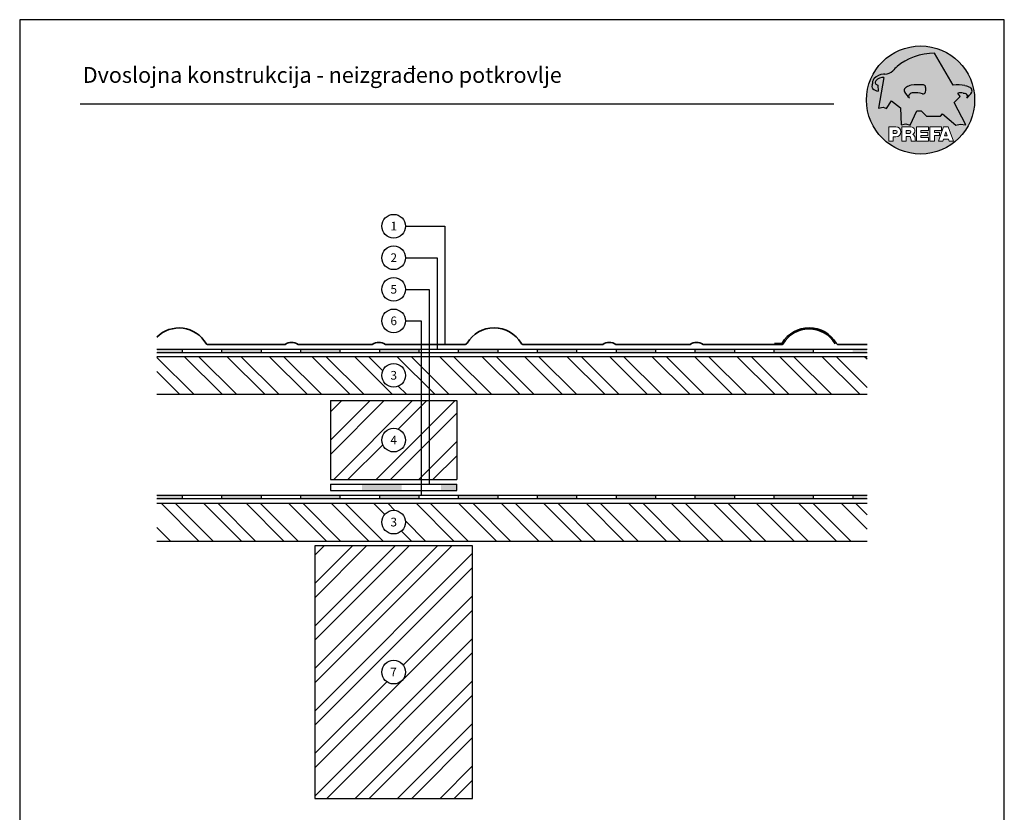
# Model space of a CAD drawing. Units: millimetres. Extents: x 3918 to 13964, y -6156 to 7618.
# Drawn here: x 4592 to 5216, y 7116 to 7618 of the extents above; entities that cross this region are included whole.
import ezdxf

# ---------------------------------------------------------------- set-up
doc = ezdxf.new("R2010")
doc.units = ezdxf.units.MM
doc.header["$LTSCALE"] = 0.5
doc.layers.add('Blatt', color=6, linetype='Continuous', plot=False)
for name, color, linetype in [('BLECH', 5, 'Continuous'), ('Kopf', 7, 'Continuous'), ('Prefa-Logo', 7, 'Continuous'), ('Unterdach - Trennlagen', 104, 'Continuous')]:
    doc.layers.add(name, color=color, linetype=linetype)
doc.layers.add('Holz', color=7, linetype='Continuous', true_color=0x5a3a29)
doc.layers.add('Holzfüllung', color=7, linetype='Continuous', true_color=0xa36e38)
doc.styles.add('PREFA_Standard', font='arial.ttf', dxfattribs={"height": 20})

# ---------------------------------------------------------------- blocks, each defined once
blk = doc.blocks.new('Prefa-Schraf-Hint')
at = {"layer": 'Prefa-Logo'}
h = blk.add_hatch(color=240, dxfattribs=at)
h.paths.add_polyline_path([(8.713669743432888, -5.477112331202022), (7.821169198228347, -6.39763674756432), (2.359603622598513, -6.39763674756432), (0.2703394443819889, -4.299667428564135), (-1.485396142975787, -4.299667428564135), (-4.176443332329256, -9.948476738405589), (-5.849560348627676, -9.464294275098837), (-7.757309030325303, -9.840328507004472), (-7.946007646847136, -3.120397547334505), (-11.52154311445202, -0.3948598041151854), (-13.4587434342306, -3.30021529518126), (-14.8693254520673, -2.859884460344801), (-16.65034156070811, -3.22350362359515), (-15.30992048161772, 4.344239391080919), (-16.89830719512031, 4.344239391080919), (-16.86393150708727, 3.514437267672292, -0.1451629244046167), (-18.74352160190625, 4.344239391080919), (-20.96184754386587, 4.344239391080919, 0.05113253299197427), (-21.40727606070641, 0, 0.1768674482947087), (-16.37004048023238, -13.79468169313259), (-12.56169104148518, -13.79468169313259), (-12.56169104148512, -10.62366146121991), (-9.806960289985511, -10.62366146121985, -0.61183511759497), (-8.185630090287873, -13.79468169313259), (-7.417384162996825, -13.79468169313259), (-7.417384162996825, -10.62366146121991), (-3.859912253939456, -10.62366146121991, -0.7766121082844887), (-3.092372525143901, -13.62754278267153, -0.04186443784757143), (-2.83997991687437, -13.79468169313259), (-1.622264614458345, -13.79468169313259), (-1.622264614458345, -10.62366146121997), (3.170949294930722, -10.62366146121985), (3.170949294930836, -12.02366146121994), (0.1104917574364208, -12.02366146121994), (0.1104917574362503, -12.8236614612199), (2.844654588173796, -12.82366146122001), (2.844654588173853, -13.79468169313259), (3.715791908398785, -13.79468169313259), (3.715791908398842, -10.62366146121991), (8.239981475343086, -10.62366146121991), (8.23998147534303, -12.02366146121989), (5.448548280293721, -12.02366146121989), (5.448548280293551, -12.82366146122001), (7.480000610476566, -12.82366146122001), (7.480000610476452, -13.79468169313259), (7.953717026367485, -13.79468169313259), (9.130764501865428, -10.62366146121985), (10.01190234958585, -10.62366146121991), (10.89304019730628, -10.62366146121991), (12.9902574176935, -16.27366146121994), (11.26855597295969, -16.27366146121994), (10.99924899340908, -15.47366146121988), (9.024555705762737, -15.47366146121988), (8.75524872621196, -16.27366146121989), (7.033547281478207, -16.27366146121994), (7.953717026367485, -13.79468169313259), (7.480000610476566, -13.79468169313259), (7.480000610476566, -14.07366146122001), (5.448548280293494, -14.07366146122001), (5.448548280293267, -16.27366146121994), (3.715791908398785, -16.27366146121983), (3.715791908398785, -13.79468169313259), (2.844654588173796, -13.79468169313259), (2.844654588173796, -14.0736614612199), (0.1104917574363071, -14.0736614612199), (0.1104917574361934, -14.87366146121985), (3.170949294930779, -14.87366146121997), (3.170949294930836, -16.27366146122), (-1.622264614458345, -16.27366146121994), (-1.622264614458345, -13.79468169313259), (-2.83997991687437, -13.79468169313259, -0.2271124901784709), (-2.151706147098821, -15.19955021376245, 0.02434541649016646), (-2.01456156367351, -16.27366146121994), (-3.747317935567935, -16.27366146121994, 0.1216114793326466), (-4.194275814954949, -14.42366146122004), (-5.68462779110223, -14.42366146121992), (-5.684627791102287, -16.27366146121994), (-7.417384162996825, -16.27366146121994), (-7.417384162996882, -13.79468169313259), (-8.185630090287873, -13.79468169313259, -0.2408217057488117), (-9.806960289985511, -14.62366146122002), (-10.82893466959069, -14.62366146121997), (-10.82893466959058, -16.27366146122), (-12.56169104148512, -16.27366146121994), (-12.56169104148512, -13.79468169313259), (-16.37004048023238, -13.79468169313259, 0.6994267305957164), (21.40727606070641, 0), (14.24071032418857, 0), (13.25666740904256, -0.9899905374059017), (17.93781956997418, -9.85296778731481), (15.63752903237543, -9.519992621747463), (14.00816220869865, -9.986811717300952)])
h.paths.add_polyline_path([(10.01190234958574, -12.58414210727369), (9.593586680452347, -13.79468169313259), (10.4302180187193, -13.79468169313259)], flags=17)
h.paths.add_polyline_path([(10.43021801871936, -13.79468169313259), (9.593586680452347, -13.79468169313259), (9.445347861310495, -14.22366146121999), (10.57845683786121, -14.22366146121999)], flags=17)
h.paths.add_polyline_path([(-4.465536415231782, -12.02366146121994), (-5.684627791101946, -12.02366146121994), (-5.684627791101775, -13.22366146121999), (-4.465536415231782, -13.22366146121999, 1)], flags=17)
h.paths.add_polyline_path([(-9.859831099054134, -12.02366146121994), (-10.82893466959024, -12.02366146121994), (-10.82893466959018, -13.22366146121999), (-9.85983109905419, -13.22366146121999, 1)], flags=17)
h.paths.add_polyline_path([(-14.50479691811006, 8.889802213638177, 0.2764152699815544), (-17.76277998509465, 7.632848320701896, 0.5762430338795599), (-16.96319896791562, 5.910675844815557), (-16.89830719512042, 4.34423939108089), (-15.30992048161761, 4.344239391080862)], flags=17)
edge = h.paths.add_edge_path()
edge.add_ellipse((0.8670907313555745, 11.52904565133849), major_axis=(12.32374040596982, 3.344576806865915), ratio=0.4972171959520398, start_angle=60.118826232125286, end_angle=136.8121483259225, ccw=False)
edge.add_line((5.564908330608262, 18.50830218465762), (12.94183609021587, 5.916561838079758))
edge.add_arc((14.59011065195472, -13.0393784836624), 19.02746652900291, 80.99301597509327, 94.96953651052883, ccw=False)
edge.add_spline(control_points=[(17.56895296084565, 5.753465394023635), (17.93340316693792, 5.68659381912039), (18.29118291882503, 5.585078739828333), (18.91567196815862, 5.345343757160123), (19.18704133706137, 5.216990118624125), (19.47035938248951, 5.050841352964369), (19.49418234051751, 5.03662609537065), (19.5178898993525, 5.022220763670532)], knot_values=[4.554377894288495, 4.554377894288495, 4.554377894288495, 4.554377894288495, 4.919045276488178, 4.919045276488178, 5.212464083099628, 5.212464083099628, 5.23955341534089, 5.23955341534089, 5.23955341534089, 5.23955341534089], degree=3, periodic=0)
edge.add_arc((18.34642767995985, 3.069634817272743), 2.277040976692027, 44.10388302068179, 59.03817130059679, ccw=False)
edge.add_arc((19.03545783908118, 3.708302136457831), 1.337938592223517, 28.37961692703078, 45.000000000127386, ccw=False)
edge.add_line((20.21259992257978, 4.344239391080919), (20.96184754386582, 4.344239391080919))
edge.add_arc((0, 0), 21.40727606070641, 11.70851633747447, 168.2914836625256)
edge.add_line((-20.96184754386587, 4.344239391080919), (-18.74352160190631, 4.344239391080919))
edge.add_arc((-16.40475311049545, 7.098162021292637), 3.613021991298781, 223.606912120304, 229.6604236798661, ccw=False)
edge.add_arc((-17.6319988814933, 5.719083866697275), 1.7797418061361, 209.4810025842783, 218.7031993285605, ccw=False)
edge.add_arc((-17.95313855772821, 5.366225802090071), 1.334885722135716, 159.5916043618624, 203.0668669924519, ccw=False)
edge.add_arc((-20.89407145653183, 6.639825679999831), 1.873124227223935, 334.4419690578901, 346.3378552237152)
edge.add_arc((-20.30168583848052, 6.387408348637905), 1.242355259261055, 351.2025796645553, 361.2173140641627)
edge.add_line((-19.05961096725957, 6.41380161472992), (-19.05961096725957, 6.985585282258995))
edge.add_arc((-16.96231958616124, 6.985585282258967), 2.097291381098328, 144.9999999999976, 179.9999999999992, ccw=False)
edge.add_arc((-17.0136234580404, 7.162419258735412), 1.957244494759804, 136.0105496764286, 148.3809430786567, ccw=False)
edge.add_arc((-14.32837424008949, 4.575683237761552), 5.685751080924929, 93.23611079489382, 136.0498720280768, ccw=False)
edge.add_arc((-14.27261616085303, 1.145541847436107), 9.1146145247351, 89.05096976733182, 92.36881023245888, ccw=False)
edge.add_arc((-14.34469977239348, 15.20480280263791), 4.950923657173536, 272.5821571653851, 312.0577997001491)
edge.add_arc((14.62615746290305, -12.59455206084647), 35.21484639755198, 132.7029193317827, 136.7615440081212, ccw=False)
edge = h.paths.add_edge_path(flags=17)
edge.add_arc((16.33041910081187, -0.1028613620034093), 2.999287160922383, 48.39134112205799, 64.74784718435099)
edge.add_ellipse((16.88720768014184, 1.887095777957796), major_axis=(-1.342472813947108, 0.05372535183575077), ratio=0.6525724033871464, start_angle=238.9373103414852, end_angle=272.7721193403211)
edge.add_arc((15.99354356454529, -9.094227187762613), 11.8903713918845, 85.83417635356396, 95.73753295137666)
edge.add_line((14.80484455183699, 2.736576947803627), (15.60435469370492, 1.371886328765925))
edge.add_line((15.60435469370492, 1.371886328765925), (14.24071032418874, 5.684341886080801e-14))
edge.add_line((14.24071032418874, 5.684341886080801e-14), (21.40727606070641, 0))
edge.add_arc((0, -1.13686837721616e-13), 21.40727606070641, 4.564178998649072e-13, 11.70851633747485)
edge.add_line((20.96184754386582, 4.344239391080919), (20.21259992257978, 4.344239391080919))
edge.add_arc((19.03545783908106, 3.708302136457917), 1.337938592223517, -25.000000000027228, 28.379616927025324, ccw=False)
edge.add_arc((12.0810174652139, 7.797387866550878), 9.400259266919845, 311.59973428323883, 330.32046579203717, ccw=False)
edge.add_arc((17.63614545121391, 1.453780939555145), 0.9700344629692715, 315.0000000000047, 404.9999999999999)
h = blk.add_hatch(color=240, dxfattribs=at)
edge = h.paths.add_edge_path()
edge.add_spline(control_points=[(-3.708696719107479, 5.816854721883658), (-4.073146925199808, 5.749983146980412), (-4.430926677086859, 5.648468067688356), (-5.055415726420506, 5.408733085020145), (-5.326785095323203, 5.280379446484147), (-5.610103140751335, 5.114230680824392), (-5.633926098779284, 5.100015423230673), (-5.657633657614269, 5.085610091530555)], knot_values=[4.554377894288495, 4.554377894288495, 4.554377894288495, 4.554377894288495, 4.919045276488178, 4.919045276488178, 5.212464083099628, 5.212464083099628, 5.23955341534089, 5.23955341534089, 5.23955341534089, 5.23955341534089], degree=3, periodic=0)
edge.add_arc((-4.486171438221731, 3.133024145132595), 2.277040976692088, 120.9618286993986, 135.8961169793875)
edge.add_arc((-5.175201597342948, 3.771691464317882), 1.337938592223519, 135, 204.9999999999999)
edge.add_arc((1.779238776524153, 7.860777194411014), 9.400259266919795, 209.67953420796, 228.4002657167595)
edge.add_arc((-3.775889209475622, 1.517170267415054), 0.9700344629692721, 134.999999999981, 224.999999999962, ccw=False)
edge.add_arc((-2.470162859073525, -0.03947203414298883), 2.999287160922158, 115.25215281565619, 131.6086588779425, ccw=False)
edge.add_ellipse((-3.026951438403671, 1.950485105817819), major_axis=(-1.342472813946926, -0.05372535183558663), ratio=0.6525724033872059, start_angle=284.44864223870627, end_angle=301.062689658523, ccw=False)
edge.add_line((-3.395865442956961, 2.785432365253229), (-3.708696719107479, 5.816854721883686))
h = blk.add_hatch(color=240, dxfattribs=at)
edge = h.paths.add_edge_path()
edge.add_arc((1.078176768660228, 5.040685267071751), 0.9246957960022082, 5.000000000001764, 90.00000000000703)
edge.add_arc((-0.729854410216376, -12.97598915580215), 19.0274665290027, 84.54740410815512, 99.00698402491759)
edge.add_line((-3.708696719107479, 5.8168547218838), (-3.395865442956961, 2.785432365253257))
edge.add_ellipse((-3.026951438403671, 1.950485105817819), major_axis=(-1.342472813946926, -0.05372535183558663), ratio=0.6525724033872059, start_angle=268.50401789036744, end_angle=284.44864223870627, ccw=False)
edge.add_arc((-2.144505449236362, -9.097673691995965), 11.9579284050244, 75.9331629297854, 94.23204024608538, ccw=False)
edge.add_arc((1.078176768660228, 3.370600428907494), 0.9246957960022101, 249.9999999999873, 355.0000000000017)
edge.add_arc((-11.73274742917363, 4.205642847989651), 13.76259394361558, 356.1852540916881, 363.8147459083119)
blk = doc.blocks.new('Prefa-Schrift')
at = {"layer": 'Prefa-Logo', "color": 240, "lineweight": 0}
for p, q in [((-12.56169104148512, -10.62366146121991), (-9.806960289985511, -10.62366146121988)), ((-12.56169104148512, -10.62366146121991), (-12.56169104148512, -16.27366146121992)), ((-7.417384162996768, -10.62366146121991), (-3.859912253939456, -10.62366146121991)), ((-7.417384162996768, -10.62366146121991), (-7.417384162996768, -16.27366146121992)), ((-1.622264614458345, -10.62366146121994), (-1.622264614458345, -16.27366146121992)), ((-1.622264614458345, -10.62366146121994), (3.170949294930779, -10.62366146121988)), ((3.170949294930779, -10.62366146121988), (3.170949294930779, -12.02366146121992)), ((3.715791908398842, -10.62366146121991), (8.239981475343086, -10.62366146121994)), ((3.715791908398842, -10.62366146121991), (3.715791908398842, -16.27366146121992)), ((9.130764501865542, -10.62366146121991), (7.033547281478207, -16.27366146121992)), ((8.239981475343086, -10.62366146121994), (8.23998147534303, -12.02366146121992)), ((9.130764501865542, -10.62366146121991), (10.01190234958585, -10.62366146121991)), ((10.89304019730628, -10.62366146121991), (10.01190234958597, -10.62366146121991)), ((10.89304019730628, -10.62366146121991), (12.99025741769356, -16.27366146121992)), ((-10.82893466959024, -12.02366146121994), (-9.859831099054134, -12.02366146121992)), ((-10.82893466959024, -12.02366146121994), (-10.82893466959018, -13.22366146121996)), ((-10.82893466959041, -13.22366146121996), (-9.85983109905419, -13.22366146121996)), ((-10.82893466959064, -14.62366146122), (-10.82893466959064, -16.27366146121992)), ((-9.806960289985398, -14.62366146122002), (-10.82893466959064, -14.62366146122)), ((-5.684627791101889, -12.02366146121994), (-4.465536415231782, -12.02366146121992)), ((-5.684627791101889, -12.02366146121994), (-5.684627791101832, -13.22366146121996)), ((-5.684627791102059, -13.22366146121996), (-4.465536415231782, -13.22366146121996)), ((-5.68462779110223, -14.42366146121995), (-5.684627791102287, -16.27366146121992)), ((-4.194275814955006, -14.42366146122006), (-5.68462779110223, -14.42366146121998)), ((0.110491757436364, -12.02366146121994), (0.1104917574362503, -12.82366146121993)), ((0.110491757436364, -12.02366146121994), (3.170949294930722, -12.02366146121992)), ((0.1104917574362503, -12.82366146121993), (2.844654588173853, -12.82366146121996)), ((0.1104917574362503, -14.07366146121993), (2.844654588173853, -14.07366146121996)), ((0.1104917574362503, -14.07366146121996), (0.1104917574361934, -14.87366146121991)), ((0.1104917574361934, -14.87366146121991), (3.170949294930836, -14.87366146121994)), ((2.844654588173853, -12.82366146121993), (2.844654588173853, -14.07366146121996)), ((3.170949294930779, -14.87366146121997), (3.170949294930779, -16.27366146121994)), ((5.448548280293608, -12.02366146121992), (8.23998147534303, -12.02366146121992)), ((5.448548280293608, -12.02366146121992), (5.448548280293494, -12.82366146121998)), ((5.448548280293494, -12.82366146121998), (7.480000610476566, -12.82366146121996)), ((5.448548280293437, -14.07366146121996), (7.480000610476509, -14.07366146121996)), ((5.448548280293437, -14.07366146121996), (5.448548280293323, -16.27366146121992)), ((7.480000610476509, -14.07366146121996), (7.480000610476566, -12.82366146121996)), ((9.02455570576268, -15.47366146121996), (8.755248726212074, -16.27366146121992)), ((9.024555705762623, -15.4736614612199), (10.99924899340903, -15.4736614612199)), ((10.01190234958585, -12.58414210727369), (9.445347861310552, -14.22366146121996)), ((9.445347861310495, -14.22366146121996), (10.57845683786127, -14.22366146121996)), ((10.01190234958585, -12.58414210727369), (10.57845683786121, -14.22366146121996)), ((10.99924899340908, -15.47366146121993), (11.26855597295969, -16.27366146121992)), ((-12.56169104148506, -16.27366146121994), (-10.82893466959064, -16.27366146121997)), ((-12.56169104148512, -16.27366146121992), (-10.82893466959064, -16.27366146121992)), ((-7.417384162996711, -16.27366146121994), (-5.684627791102287, -16.27366146121997)), ((-7.417384162996768, -16.27366146121992), (-5.684627791102287, -16.27366146121992)), ((-3.747317935567935, -16.27366146121992), (-2.01456156367351, -16.27366146121994)), ((-3.747317935567992, -16.27366146121989), (-2.01456156367351, -16.27366146121989)), ((-1.622264614458345, -16.27366146121992), (3.170949294930779, -16.27366146121994)), ((3.715791908398842, -16.27366146121992), (5.448548280293323, -16.27366146121992)), ((7.033547281478207, -16.27366146121992), (8.755248726212017, -16.27366146121989)), ((11.26855597295975, -16.27366146121992), (12.99025741769356, -16.27366146121992))]:
    blk.add_line(p, q, dxfattribs=at)
for centre, radius, start, end in [((-9.806960289985454, -12.62366146121997), 2.000000000000028, 270, 90), ((-3.859912253939456, -12.22366146121996), 1.600000000000051, 298.6666155529931, 90.00000000002932), ((-9.85983109905419, -12.62366146121997), 0.6000000000000227, 270, 89.99999999999349), ((-4.465536415231782, -12.62366146121997), 0.6000000000000227, 270, 89.99999999999349), ((-7.717646492124516, -16.25389603372562), 3.970377755218349, 359.7147676308906, 27.44987267331893), ((-3.962522918692287, -15.21567237339229), 1.810888540003308, 0.5101053356972638, 61.28127147630889), ((8.940241149332053, -14.3291201822189), 11.12604796262415, 184.4870363140852, 190.0654928339572)]:
    blk.add_arc(centre, radius, start, end, dxfattribs=at)
blk = doc.blocks.new('Prefa-Stier')
at = {"layer": 'Prefa-Logo', "color": 240}
for p, q in [((12.94183609021587, 5.916561838079758), (5.564908330608205, 18.50830218465768)), ((-14.50479691811006, 8.889802213638177), (-16.65034156070806, -3.223503623595207)), ((-19.05961096725957, 7.114199345020694), (-19.05961096725957, 6.41380161472992)), ((-16.96319896791562, 5.910675844815557), (-16.86393150708727, 3.514437267672292)), ((13.25666740904262, -0.9899905374059017), (15.60435469370486, 1.371886328765868)), ((15.60435469370486, 1.371886328765868), (14.80484455183699, 2.736576947803627)), ((-16.65034156070806, -3.223503623595207), (-14.86932545206719, -2.859884460344801)), ((-14.86932545206719, -2.859884460344801), (-13.45874343423066, -3.30021529518126)), ((-13.45874343423066, -3.30021529518126), (-11.52154311445202, -0.3948598041151854)), ((-11.52154311445202, -0.3948598041151854), (-7.946007646847193, -3.120397547334505)), ((-7.946007646847193, -3.120397547334505), (-7.757309030325359, -9.840328507004415)), ((17.93781956997418, -9.85296778731481), (13.25666740904262, -0.9899905374059017)), ((-4.1764433323292, -9.948476738405589), (-1.485396142975787, -4.299667428564135)), ((-1.485396142975787, -4.299667428564135), (0.2703394443819889, -4.299667428564135)), ((0.2703394443819889, -4.299667428564135), (2.35960362259857, -6.39763674756432)), ((2.35960362259857, -6.39763674756432), (7.82116919822829, -6.39763674756432)), ((7.82116919822829, -6.39763674756432), (8.713669743433002, -5.477112331202079)), ((8.713669743433002, -5.477112331202079), (14.00816220869865, -9.986811717300952)), ((-7.757309030325359, -9.840328507004415), (-5.84956034862762, -9.464294275098837)), ((-5.84956034862762, -9.464294275098837), (-4.1764433323292, -9.948476738405589)), ((14.00816220869865, -9.986811717300952), (15.63752903237537, -9.519992621747406)), ((15.63752903237537, -9.519992621747406), (17.93781956997418, -9.85296778731481))]:
    blk.add_line(p, q, dxfattribs=at)
for centre, radius, start, end in [((14.62615746290345, -12.59455206084615), 35.21484639755211, 132.7029193317839, 136.7615440081232), ((-16.96231958616124, 6.985585282258995), 2.097291381098336, 145.0000000000013, 180), ((-17.01362345804063, 7.162419258735184), 1.957244494759751, 136.1304781646936, 148.3809430786496), ((-14.32837424008954, 4.575683237761581), 5.685751080924891, 93.236110794882, 136.0911558149189), ((-15.08381405421886, 5.539826231551672), 3.399647029393505, 80.19375874378052, 142.0002056721391), ((-14.27261616085332, 1.145541847436448), 9.114614524734789, 89.0509697673301, 92.36881023244968), ((-14.34469977239343, 15.20480280263789), 4.950923657173518, 272.582157165385, 312.0577997001402), ((-17.95313855772821, 5.366225802090042), 1.334885722135737, 159.5916043618611, 203.0668669924537), ((-20.89407145653178, 6.639825679999859), 1.87312422722388, 334.4419690578889, 346.3378552237139), ((-17.63199888149342, 5.719083866697332), 1.779741806136133, 208.828667979408, 218.7031993285455), ((-20.30168583848064, 6.387408348637877), 1.242355259261142, 351.202579664556, 1.217314064164573), ((-16.40475311049545, 7.098162021292637), 3.613021991298746, 223.6069121202939, 262.6985423746962), ((-16.86393150708727, 7.003467840692792), 1.09729138109833, 145.0000000000013, 264.8095890212392), ((-5.175201597342948, 3.771691464317882), 1.337938592223509, 135, 204.9999999999994), ((-4.486171438221731, 3.133024145132765), 2.277040976692006, 120.9618286994039, 135.8961169793892), ((-0.7298544102164897, -12.97598915580221), 19.02746652900274, 84.54740410815612, 99.00698402491838), ((-3.439593975223488, 5.845492852526121), 2.842170943040401e-14, 270, 99.84963817001412), ((1.078176768660114, 5.04068526707178), 0.9246957960021973, 4.999999999999743, 90), ((-11.73274742917363, 4.205642847989594), 13.76259394361557, 356.1852540916883, 3.814745908311723), ((14.59011065195466, -13.03937848366223), 19.02746652900274, 80.99301597508163, 94.96953651052944), ((17.29985021696166, 5.782103524666098), 2.842170943040401e-14, 80.1503618299859, 270), ((18.3464276799599, 3.069634817272743), 2.277040976692006, 44.10388302061082, 59.03817130059611), ((19.03545783908112, 3.70830213645786), 1.337938592223509, 335.0000000000006, 45), ((1.779238776524267, 7.8607771944109), 9.400259266919795, 209.6795342079579, 228.4002657167612), ((-3.775889209475736, 1.517170267415167), 0.9700344629692671, 135.0000000000012, 224.9999999999988), ((-2.47016285907381, -0.03947203414344358), 2.999287160922371, 115.2521528156451, 131.608658877939), ((-2.144505449236249, -9.097673691996079), 11.95792840502449, 75.93316292978727, 94.23204024608475), ((1.078176768660114, 3.370600428907522), 0.9246957960021973, 249.9999999999999, 355.0000000000003), ((15.99354356454518, -9.094227187762499), 11.89037139188437, 85.83417635356334, 95.73753295137494), ((16.33041910081198, -0.1028613620034662), 2.999287160922371, 48.39134112206099, 64.7478471843549), ((12.0810174652139, 7.797387866550878), 9.400259266919795, 311.5997342832388, 330.3204657920421), ((17.63614545121391, 1.453780939555145), 0.9700344629692671, 315.0000000000012, 44.99999999999885)]:
    blk.add_arc(centre, radius, start, end, dxfattribs=at)
for centre, major_axis, ratio, start_param, end_param in [((0.8670907313555745, 11.52904565133849), (12.32374040596983, 3.344576806865917), 0.4972171959520392, 7.332456767364511, 8.67100775219378), ((-3.026951438403671, 1.950485105817819), (-1.342472813946925, -0.05372535183558659), 0.6525724033872057, 4.686279167020671, 5.25453518945111)]:
    blk.add_ellipse(centre, major_axis=major_axis, ratio=ratio, start_param=start_param, end_param=end_param, dxfattribs=at)
at = {"layer": 'Prefa-Logo', "color": 240, "extrusion": (0, 0, -1)}
blk.add_ellipse((16.88720768014184, 1.887095777957796), major_axis=(-1.342472813946798, 0.05372535183556526), ratio=0.6525724033872836, start_param=1.522413717048153, end_param=2.112942535861381, dxfattribs=at)
at = {"layer": 'Prefa-Logo', "color": 240}
for points in [[(-3.708696719107479, 5.816854721883658), (-4.073146925199751, 5.749983146980412), (-4.430926677086859, 5.648468067688356), (-5.055415726420449, 5.408733085020145), (-5.326785095323203, 5.280379446484147), (-5.610103140751335, 5.114230680824392), (-5.633926098779341, 5.100015423230673), (-5.657633657614326, 5.085610091530555)], [(17.56895296084565, 5.753465394023635), (17.93340316693792, 5.68659381912039), (18.29118291882503, 5.585078739828333), (18.91567196815862, 5.345343757160123), (19.18704133706137, 5.216990118624125), (19.47035938248951, 5.050841352964369), (19.49418234051751, 5.03662609537065), (19.5178898993525, 5.022220763670532)]]:
    blk.add_open_spline(points, degree=3, knots=[4.554377894288495, 4.554377894288495, 4.554377894288495, 4.554377894288495, 4.919045276488178, 4.919045276488178, 5.212464083099628, 5.212464083099628, 5.23955341534089, 5.23955341534089, 5.23955341534089, 5.23955341534089], dxfattribs=at)
blk = doc.blocks.new('Prefa-Schraf-Stier')
at = {"layer": 'Prefa-Logo'}
h = blk.add_hatch(color=7, dxfattribs=at)
edge = h.paths.add_edge_path()
edge.add_ellipse((0.8670907313555745, 11.52904565133849), major_axis=(12.32374040596982, 3.344576806865915), ratio=0.4972171959520398, start_angle=109.3261263424624, end_angle=136.8121483259225)
edge.add_arc((14.62615746290311, -12.59455206084633), 35.21484639755198, 132.7029193317829, 136.7615440081218)
edge.add_arc((-14.34469977239343, 15.20480280263791), 4.950923657173536, 272.58215716538507, 312.05779970014555, ccw=False)
edge.add_arc((-14.27261616085309, 1.145541847436135), 9.1146145247351, 89.0509697673311, 92.36881023245101)
edge.add_arc((-14.32837424008954, 4.575683237761552), 5.68575108092493, 93.23611079488116, 136.0911558149188)
edge.add_arc((-17.01362345804063, 7.162419258735156), 1.957244494759803, 136.1304781646912, 148.3809430786491)
edge.add_arc((-16.96231958616124, 6.985585282258995), 2.097291381098343, 145.0000000000004, 180)
edge.add_line((-19.05961096725957, 6.985585282258995), (-19.05961096725957, 6.41380161472992))
edge.add_arc((-20.30168583848052, 6.387408348637734), 1.242355259261056, -8.797420335430104, 1.21731406417058, ccw=False)
edge.add_arc((-20.89407145653183, 6.639825679999944), 1.873124227223935, 334.4419690578869, 346.3378552237164, ccw=False)
edge.add_arc((-17.95313855772827, 5.366225802090071), 1.334885722135717, 159.5916043618616, 203.0668669924583)
edge.add_arc((-17.6319988814933, 5.719083866697076), 1.779741806136101, 209.4810025842768, 218.7031993285367)
edge.add_arc((-16.40475311049551, 7.098162021292751), 3.613021991298781, 223.6069121202967, 262.698542374697)
edge.add_line((-16.86393150708727, 3.514437267672292), (-16.96319896791562, 5.910675844815557))
edge.add_arc((-16.86393150708733, 7.003467840692792), 1.097291381098313, 145.0000000000382, 264.80958902124365, ccw=False)
edge.add_arc((-15.08381405421886, 5.539826231551672), 3.399647029393478, 80.19375874377982, 142.0002056721522, ccw=False)
edge.add_line((-14.50479691811006, 8.889802213638148), (-16.650341560708, -3.223503623595207))
edge.add_line((-16.650341560708, -3.223503623595207), (-14.86932545206719, -2.85988446034483))
edge.add_line((-14.86932545206719, -2.85988446034483), (-13.4587434342306, -3.30021529518126))
edge.add_line((-13.4587434342306, -3.30021529518126), (-11.52154311445207, -0.3948598041152138))
edge.add_line((-11.52154311445207, -0.3948598041152138), (-7.946007646847306, -3.120397547334449))
edge.add_line((-7.946007646847306, -3.120397547334449), (-7.757309030325359, -9.840328507004358))
edge.add_line((-7.757309030325359, -9.840328507004358), (-5.849560348627563, -9.464294275098837))
edge.add_line((-5.849560348627563, -9.464294275098837), (-4.176443332329143, -9.948476738405589))
edge.add_line((-4.176443332329143, -9.948476738405589), (-2.454732118524987, -6.334412157199893))
edge.add_line((-2.454732118524987, -6.334412157199893), (-3.395865442957074, 2.785432365253257))
edge.add_ellipse((-3.026951438403671, 1.950485105817819), major_axis=(1.342472813947162, 0.05372535183579714), ratio=0.6525724033870928, start_angle=104.4486422387001, end_angle=121.0626896585111)
edge.add_arc((-2.47016285907381, -0.03947203414341516), 2.999287160922383, 115.2521528156468, 131.6086588779397)
edge.add_arc((-3.775889209475793, 1.517170267415196), 0.970034462969271, 134.9999999999988, 225.0000000000249)
edge.add_arc((1.779238776524267, 7.8607771944109), 9.400259266919765, 209.6795342079583, 228.4002657167638, ccw=False)
edge.add_arc((-5.175201597342948, 3.771691464317882), 1.337938592223517, 135.0000000000379, 204.9999999999944, ccw=False)
edge.add_arc((-4.486171438221788, 3.133024145132708), 2.277040976692027, 120.9618286994, 135.8961169794108, ccw=False)
edge.add_spline(control_points=[(-5.657633657614326, 5.085610091530555), (-5.633926098779341, 5.100015423230673), (-5.610103140751335, 5.114230680824392), (-5.326785095323203, 5.280379446484147), (-5.055415726420449, 5.408733085020145), (-4.430926677086859, 5.648468067688356), (-4.073146925199751, 5.749983146980412), (-3.708696719107479, 5.816854721883658)], knot_values=[4.554377894288496, 4.554377894288496, 4.554377894288496, 4.554377894288496, 4.581467226529758, 4.581467226529758, 4.874886033141208, 4.874886033141208, 5.23955341534089, 5.23955341534089, 5.23955341534089, 5.23955341534089], degree=3, periodic=0)
edge.add_line((-3.708696719107479, 5.816854721883658), (-4.780658473637629, 16.20446323763926))
h = blk.add_hatch(color=7, dxfattribs=at)
edge = h.paths.add_edge_path()
edge.add_ellipse((0.8670907313555745, 11.52904565133849), major_axis=(12.32374040596984, 3.344576806865919), ratio=0.4972171959520393, start_angle=420.1188262321253, end_angle=469.3261263424624)
edge.add_line((-4.780658473637743, 16.20446323763923), (-3.708696719107536, 5.8168547218838))
edge.add_arc((-0.7298544102166602, -12.97598915580221), 19.02746652900273, 84.54740410815458, 99.00698402491679, ccw=False)
edge.add_arc((1.078176768660171, 5.040685267071751), 0.9246957960022112, 2.458762372333922, 90.00000000001052, ccw=False)
edge.add_arc((-11.7327474291738, 4.205642847989196), 13.76259394361571, -1.8069053489597877, 3.644016464076401, ccw=False)
edge.add_line((2.023003304735937, 3.771691464317882), (11.83539938020698, 3.771691464317882))
edge.add_arc((25.59300367091259, 4.142253520129316), 13.76259394361571, 176.3559835359305, 181.5428928704389, ccw=False)
edge.add_arc((12.78207947307868, 4.977295939211729), 0.9246957960022114, 90.0000000000141, 177.5412376277598, ccw=False)
edge.add_arc((14.59011065195722, -13.03937848366206), 19.02746652900274, 94.96953651053639, 95.45259589185179, ccw=False)
edge.add_line((12.94183609021587, 5.91656183807973), (5.564908330608205, 18.50830218465768))
h = blk.add_hatch(color=7, dxfattribs=at)
edge = h.paths.add_edge_path()
edge.add_arc((12.78207947307794, 4.9772959392117), 0.9246957960022082, 449.99999999999295, 534.9999999999982, ccw=False)
edge.add_arc((14.59011065195455, -13.0393784836622), 19.0274665290027, 440.9930159750824, 455.4525958918449, ccw=False)
edge.add_line((17.56895296084565, 5.753465394023749), (17.25612168469513, 2.722043037393206))
edge.add_ellipse((16.88720768014184, 1.887095777957768), major_axis=(1.342472813946926, -0.05372535183558663), ratio=0.6525724033872059, start_angle=75.55135776129373, end_angle=91.49598210963254)
edge.add_arc((16.00476169097453, -9.161063019856016), 11.9579284050244, 445.7679597539146, 464.0668370702146)
edge.add_arc((12.78207947307794, 3.307211101047443), 0.9246957960022101, 184.9999999999983, 290.00000000001273, ccw=False)
edge.add_arc((25.5930036709118, 4.1422535201296), 13.76259394361558, 176.1852540916881, 183.8147459083119, ccw=False)
h = blk.add_hatch(color=7, dxfattribs=at)
edge = h.paths.add_edge_path()
edge.add_spline(control_points=[(17.56895296084565, 5.753465394023607), (17.93340316693798, 5.686593819120361), (18.29118291882503, 5.585078739828305), (18.91567196815868, 5.345343757160094), (19.18704133706137, 5.216990118624096), (19.47035938248951, 5.050841352964341), (19.49418234051745, 5.036626095370622), (19.51788989935244, 5.022220763670504)], knot_values=[4.554377894288495, 4.554377894288495, 4.554377894288495, 4.554377894288495, 4.919045276488178, 4.919045276488178, 5.212464083099628, 5.212464083099628, 5.23955341534089, 5.23955341534089, 5.23955341534089, 5.23955341534089], degree=3, periodic=0)
edge.add_arc((18.3464276799599, 3.069634817272544), 2.277040976692088, 404.10388302061256, 419.03817130060145, ccw=False)
edge.add_arc((19.03545783908112, 3.708302136457831), 1.337938592223519, 335.00000000000017, 405, ccw=False)
edge.add_arc((12.08101746521402, 7.797387866550963), 9.400259266919795, 311.59973428324054, 330.32046579203995, ccw=False)
edge.add_arc((17.63614545121379, 1.453780939555003), 0.9700344629692721, 315.000000000038, 405.000000000019)
edge.add_arc((16.3304191008117, -0.1028613620030399), 2.999287160922158, 408.3913411220576, 424.7478471843438)
edge.add_ellipse((16.88720768014184, 1.887095777957768), major_axis=(1.342472813946926, -0.05372535183558663), ratio=0.6525724033872059, start_angle=58.93731034147697, end_angle=75.55135776129373)
edge.add_line((17.25612168469513, 2.722043037393178), (17.56895296084565, 5.753465394023635))
h = blk.add_hatch(color=7, dxfattribs=at)
edge = h.paths.add_edge_path()
edge.add_line((13.25666740904262, -0.9899905374058733), (15.60435469370481, 1.371886328765868))
edge.add_line((15.60435469370481, 1.371886328765868), (14.80488142646857, 2.736514006183256))
edge.add_arc((16.00476169097487, -9.161063019856215), 11.95792840502461, 95.75885415669678, 104.066837070213)
edge.add_arc((12.78207947307857, 3.307211101047528), 0.9246957960021952, 182.4587623724009, 290.00000000001273, ccw=False)
edge.add_arc((25.59300367091254, 4.142253520129032), 13.76259394361571, 181.5428928704377, 183.6440164640765, ccw=False)
edge.add_line((11.83539938020698, 3.771691464317882), (2.02300330473588, 3.771691464317882))
edge.add_arc((-11.73274742917386, 4.205642847989111), 13.76259394361571, 356.35598353592, 358.19309465104055, ccw=False)
edge.add_arc((1.078176768660057, 3.370600428907551), 0.9246957960021953, 250.000000000005, 357.5412376275517, ccw=False)
edge.add_arc((-2.144505449236249, -9.097673691996192), 11.9579284050246, 75.9331629297856, 94.23204024608584)
edge.add_ellipse((-3.026951438403671, 1.950485105817819), major_axis=(-1.342472813946926, -0.05372535183558663), ratio=0.652572403387206, start_angle=268.5040178903675, end_angle=284.4486422387063)
edge.add_line((-3.395865442957017, 2.785432365253286), (-2.45473211852493, -6.334412157199893))
edge.add_line((-2.45473211852493, -6.334412157199893), (-1.485396142975844, -4.299667428564106))
edge.add_line((-1.485396142975844, -4.299667428564106), (0.2703394443820457, -4.299667428564135))
edge.add_line((0.2703394443820457, -4.299667428564135), (2.35960362259857, -6.39763674756432))
edge.add_line((2.35960362259857, -6.39763674756432), (7.82116919822829, -6.39763674756432))
edge.add_line((7.82116919822829, -6.39763674756432), (8.713669743432945, -5.477112331202051))
edge.add_line((8.713669743432945, -5.477112331202051), (14.00816220869859, -9.986811717300952))
edge.add_line((14.00816220869859, -9.986811717300952), (15.63752903237531, -9.519992621747406))
edge.add_line((15.63752903237531, -9.519992621747406), (17.93781956997424, -9.852967787314839))
edge.add_line((17.93781956997424, -9.852967787314839), (13.25666740904262, -0.9899905374058733))
blk = doc.blocks.new('Prefa-Logo')
at = {"layer": 'Prefa-Logo', "color": 240}
blk.add_circle((0, 0), 21.40727606070641, dxfattribs=at)
at = {"layer": 'Prefa-Logo'}
for name in ['Prefa-Schraf-Hint', 'Prefa-Schraf-Stier']:
    blk.add_blockref(name, (0, 0), dxfattribs=at)
at = {"layer": 'Prefa-Logo', "lineweight": 0}
for name in ['Prefa-Stier', 'Prefa-Schrift']:
    blk.add_blockref(name, (0, 0), dxfattribs=at)

msp = doc.modelspace()

# ---------------------------------------------------------------- hatches: boundary and pattern name
at = {"layer": 'Holzfüllung'}
h = msp.add_hatch(dxfattribs=at)
h.set_pattern_fill('ANSI32', color=256, scale=2, angle=90, style=0)
h.set_pattern_definition([(135, (0, 1056), (-13.47038418160373, -13.47038418160373), []), (135, (5.498823332255506e-16, 1064.98026), (-13.47038418160373, -13.47038418160373), [])])
h.paths.add_polyline_path([(4836.883045262217, 7393.038241052702, 1), (4821.883045262217, 7393.038241052702, 1)], flags=16)
h.paths.add_polyline_path([(5129.383045262218, 7405.038241051014), (4679.383045262218, 7405.038241051014), (4679.383045262218, 7381.038241051253), (5129.383045262218, 7381.038241051254)])
h.paths.add_polyline_path([(4821.883045262217, 7300.038241053534, 1), (4836.883045262217, 7300.038241053534, 1)], flags=16)
h.paths.add_polyline_path([(5129.383045262218, 7288.038241052086), (5129.383045262217, 7312.038241051845), (4679.383045262218, 7312.038241051844), (4679.383045262218, 7288.038241052086)])
h.paths.add_polyline_path([(4825.939491168257, 7295.828647635823), (4833.02908500291, 7295.828647635823), (4833.02908500291, 7304.266315721872), (4825.939491168257, 7304.266315721872)], flags=8)
h.paths.add_polyline_path([(4825.939491168257, 7388.828647634989), (4833.02908500291, 7388.828647634989), (4833.02908500291, 7397.266315721041), (4825.939491168257, 7397.266315721041)], flags=8)
h = msp.add_hatch(dxfattribs=at)
h.set_pattern_fill('ANSI32', color=256, scale=2, style=0)
h.set_pattern_definition([(45, (0, 1000), (-13.47038418160373, 13.47038418160373), []), (45, (8.980260000000001, 1000), (-13.47038418160373, 13.47038418160373), [])])
h.paths.add_polyline_path([(4836.883045262217, 7352.038241051526, 1), (4821.883045262217, 7352.038241051526, 1)], flags=16)
h.paths.add_polyline_path([(4821.883045262218, 7205.038241053616, 1), (4836.883045262218, 7205.038241053616, 1)], flags=16)
h.paths.add_polyline_path([(4869.383045262266, 7377.038241051277), (4789.383045263066, 7377.038241051275), (4789.383045263067, 7327.038241051776), (4869.383045262269, 7327.038241051776)])
h.paths.add_polyline_path([(4779.383045263168, 7285.038241052096), (4779.383045263168, 7125.038241053694), (4879.383045262168, 7125.038241053694), (4879.383045262168, 7285.038241052095)])
h.paths.add_polyline_path([(4825.815099591174, 7200.999506832797), (4832.844612122143, 7200.999506832797), (4832.844612122143, 7209.256931007796), (4825.815099591174, 7209.256931007796)], flags=8)
h.paths.add_polyline_path([(4825.939491168257, 7347.828647633814), (4833.02908500291, 7347.828647633814), (4833.02908500291, 7356.266315719864), (4825.939491168257, 7356.266315719864)], flags=8)
at = {"layer": 'Unterdach - Trennlagen', "ltscale": 5}
h = msp.add_hatch(color=256, dxfattribs=at)
h.paths.add_polyline_path([(4745.318919568046, 7409.53935216212), (4720.318919568046, 7409.53935216212), (4720.318919568046, 7407.539352162122), (4745.318919568046, 7407.539352162122)])
h.paths.add_polyline_path([(4795.318919568046, 7409.53935216212), (4770.318919568046, 7409.53935216212), (4770.318919568046, 7407.539352162122), (4795.318919568046, 7407.539352162122)])
h.paths.add_polyline_path([(4845.318919568046, 7409.53935216212), (4820.318919568046, 7409.53935216212), (4820.318919568046, 7407.539352162122), (4845.318919568046, 7407.539352162122)])
h.paths.add_polyline_path([(4895.318919568046, 7409.53935216212), (4870.318919568046, 7409.53935216212), (4870.318919568046, 7407.539352162122), (4895.318919568046, 7407.539352162122)])
h.paths.add_polyline_path([(4945.318919568046, 7409.539352162121), (4920.318919568046, 7409.53935216212), (4920.318919568046, 7407.539352162122), (4945.318919568046, 7407.539352162122)])
h.paths.add_polyline_path([(4995.318919568046, 7409.53935216212), (4970.318919568046, 7409.53935216212), (4970.318919568046, 7407.539352162122), (4995.318919568046, 7407.539352162122)])
h.paths.add_polyline_path([(5045.318919568046, 7409.539352162121), (5020.318919568046, 7409.539352162121), (5020.318919568046, 7407.539352162123), (5045.318919568046, 7407.539352162123)])
h.paths.add_polyline_path([(5095.318919568046, 7409.539352162122), (5070.318919568046, 7409.539352162122), (5070.318919568046, 7407.539352162123), (5095.318919568046, 7407.539352162123)])
h.paths.add_polyline_path([(5129.383045262218, 7407.539352162122), (5129.383045262218, 7409.53935216212), (5120.318919568046, 7409.539352162121), (5120.318919568046, 7407.539352162122)])
h.paths.add_polyline_path([(4679.383045262217, 7409.53935216212), (4679.383045262218, 7407.539352162121), (4695.318919568046, 7407.539352162121), (4695.318919568046, 7409.53935216212)])
h = msp.add_hatch(color=256, dxfattribs=at)
h.paths.add_polyline_path([(4834.383045262267, 7324.038241051806), (4828.611124410677, 7324.038241051807), (4828.611124410677, 7320.038241051807), (4834.383045262269, 7320.038241051807)])
h.paths.add_polyline_path([(4828.611124410677, 7324.038241051807), (4809.383045262268, 7324.038241051806), (4809.383045262269, 7320.038241051805), (4828.611124410677, 7320.038241051806)])
h.paths.add_polyline_path([(4869.383045262267, 7324.038241051807), (4859.383045262267, 7324.038241051807), (4859.383045262269, 7320.038241051807), (4869.383045262268, 7320.038241051807)])
h = msp.add_hatch(color=256, dxfattribs=at)
h.paths.add_polyline_path([(5129.383045262217, 7317.038241051816), (5120.318919569927, 7317.038241051816), (5120.318919569928, 7315.038241051837), (5129.383045262218, 7315.038241051837)])
h.paths.add_polyline_path([(4745.301945389792, 7317.038241051818), (4720.301945389792, 7317.038241051818), (4720.301945389792, 7315.038241051837), (4745.301945389792, 7315.038241051836)])
h.paths.add_polyline_path([(4795.301945389792, 7317.038241051818), (4770.301945389792, 7317.038241051818), (4770.301945389792, 7315.038241051836), (4795.301945389792, 7315.038241051836)])
h.paths.add_polyline_path([(4827.336584257238, 7317.038241051818), (4820.301945389793, 7317.038241051818), (4820.301945389792, 7315.038241051837), (4827.336584257238, 7315.038241051836)])
h.paths.add_polyline_path([(4845.301945389792, 7317.038241051818), (4827.336584257238, 7317.038241051818), (4827.336584257238, 7315.038241051837), (4845.301945389792, 7315.038241051837)])
h.paths.add_polyline_path([(4895.301945389792, 7317.038241051818), (4870.301945389792, 7317.038241051818), (4870.301945389792, 7315.038241051836), (4895.301945389792, 7315.038241051836)])
h.paths.add_polyline_path([(4945.301945389792, 7317.038241051818), (4920.301945389792, 7317.038241051818), (4920.301945389792, 7315.038241051836), (4945.301945389792, 7315.038241051836)])
h.paths.add_polyline_path([(4995.301945389792, 7317.038241051818), (4970.301945389792, 7317.038241051818), (4970.301945389792, 7315.038241051836), (4995.301945389792, 7315.038241051836)])
h.paths.add_polyline_path([(5045.301945389792, 7317.038241051818), (5020.301945389792, 7317.038241051818), (5020.301945389792, 7315.038241051836), (5045.301945389792, 7315.038241051836)])
h.paths.add_polyline_path([(5095.301945389792, 7317.038241051818), (5070.301945389792, 7317.038241051818), (5070.301945389792, 7315.038241051836), (5095.301945389792, 7315.038241051836)])
h.paths.add_polyline_path([(4679.383045262218, 7317.038241051818), (4679.383045262218, 7315.038241051836), (4695.301945389792, 7315.038241051837), (4695.301945389792, 7317.038241051818)])

# ---------------------------------------------------------------- linework, layer by layer
for p, q in [((4836.883045264088, 7487.538241052914), (4861.883045264088, 7487.538241052914)), ((4861.883045264088, 7487.538241052914), (4861.883045264089, 7412.539514046704)), ((4836.883045264088, 7467.538241052914), (4856.883045264088, 7467.538241052914)), ((4856.883045264088, 7467.538241052914), (4856.883045264088, 7409.53935216212)), ((4836.883045264088, 7447.538241052914), (4851.883045264088, 7447.538241052914)), ((4851.883045264088, 7447.538241052914), (4851.88304526409, 7324.038241051786)), ((4836.883045264088, 7427.538241052914), (4846.883045264088, 7427.538241052914)), ((4846.883045264088, 7427.538241052914), (4846.883045264088, 7317.038241051815))]:
    msp.add_line(p, q)
for centre in [(4829.383045264088, 7487.538241052914), (4829.383045264088, 7467.538241052914), (4829.383045264088, 7447.538241052914), (4829.383045264088, 7427.538241052914), (4829.383045262217, 7393.038241052702), (4829.383045262217, 7352.038241051526), (4829.383045262217, 7300.038241053534), (4829.383045262218, 7205.038241053616)]:
    msp.add_circle(centre, 7.5)
at = {"layer": 'Blatt'}
msp.add_lwpolyline([(5216.383045262531, 6735.858155170441), (5216.383045262531, 7618.372445297297), (4592.383045262218, 7618.372445297297), (4592.383045262218, 6735.858159582571), (5216.383045262531, 6735.858159582571)], dxfattribs=at)
at = {"layer": 'BLECH', "lineweight": 35, "ltscale": 1.5}
for points in [[(5109.215571611903, 7413.102512803029, 0.5760353033054285), (5076.057957321505, 7412.875661811575, -0.2692539729859975), (5075.478991260325, 7412.539514046707), (5025.90303968879, 7412.539514046704, -0.1439940925057309), (5025.542138315428, 7412.645650033434, 0.2940858488378114), (5017.196294056332, 7412.645650033438, -0.143994092505963), (5016.835392682962, 7412.539514046704), (4970.569706355431, 7412.539514046704, -0.1439940925057309), (4970.208804982067, 7412.645650033434, 0.2940858488378114), (4961.862960722969, 7412.645650033438, -0.143994092505963), (4961.502059349601, 7412.539514046704), (4914.943881907233, 7412.539514046704), (4911.794550464414, 7412.539514046704, -0.2524878215200173), (4910.12329446731, 7413.440922497431, 0.26558859408879), (4893.03588285248, 7423.206180713378, 0.26558859408879), (4875.948471237638, 7413.440922497408, -0.2524878215200173), (4874.277215240545, 7412.539514046704), (4871.127883797726, 7412.539514046704), (4824.579498641917, 7412.539514046704, -0.143696329132148), (4824.201239250191, 7412.650515037881, 0.2937689184498897), (4815.862960722898, 7412.645650033438, -0.143994092505963), (4815.50205934953, 7412.539514046704), (4769.236373021995, 7412.539514046704, -0.1439940925057309), (4768.875471648635, 7412.645650033434, 0.2940858488378114), (4760.529627389535, 7412.645650033438, -0.143994092505963), (4760.168726016169, 7412.539514046704), (4711.370739501108, 7412.539514046705, -0.1513965472308856), (4710.456627800542, 7413.292066066745, 0.4895794972550025), (4679.383045262219, 7417.28596337874)], [(5129.383045262264, 7412.68837047739), (5110.70407283464, 7412.688370477389, -0.1513965472308856), (5109.789961134074, 7413.440922497431, 0.5697310057983799), (5075.668765568418, 7413.531396424791, -0.2641698065814359), (5075.096178728187, 7413.206180713371), (5070.794550464494, 7413.206180713371)]]:
    msp.add_lwpolyline(points, format="xyb", dxfattribs=at)
at = {"layer": 'Holz', "ltscale": 5}
for p, q in [((4679.383045262218, 7405.038241051014), (5129.383045262218, 7405.038241051014)), ((4679.383045262218, 7381.038241051253), (5129.383045262218, 7381.038241051254)), ((4789.383045263067, 7377.038241051276), (4869.383045262267, 7377.038241051278)), ((4789.383045263067, 7377.038241051276), (4789.383045263067, 7327.038241051776)), ((4869.383045262267, 7377.038241051278), (4869.383045262268, 7327.038241051776)), ((4789.383045263068, 7327.038241051776), (4869.383045262268, 7327.038241051776)), ((4679.383045262218, 7312.038241051844), (5129.383045262218, 7312.038241051845)), ((4679.383045262218, 7288.038241052084), (5129.383045262218, 7288.038241052085)), ((4879.383045262168, 7285.038241052096), (4779.383045263168, 7285.038241052096)), ((4779.383045263168, 7285.038241052096), (4779.383045263168, 7125.038241053695)), ((4879.383045262168, 7125.038241053695), (4879.383045262168, 7285.038241052096)), ((4779.383045263168, 7125.038241053695), (4879.383045262168, 7125.038241053695))]:
    msp.add_line(p, q, dxfattribs=at)
at = {"layer": 'Kopf'}
msp.add_line((4630.679867755272, 7565.039111963937), (5108.383045262476, 7565.039111963937), dxfattribs=at)
at = {"layer": 'Unterdach - Trennlagen', "ltscale": 5}
for p, q in [((4679.383045262219, 7409.53935216212), (5129.383045262218, 7409.539352162121)), ((4679.383045262219, 7407.539352162123), (5129.383045262218, 7407.539352162123)), ((4695.318919568046, 7409.539352162102), (4695.318919568046, 7407.53935216212)), ((4720.318919568046, 7409.539352162102), (4720.318919568046, 7407.53935216212)), ((4720.318919568046, 7409.539352162102), (4720.318919568046, 7407.53935216212)), ((4745.318919568046, 7409.539352162102), (4745.318919568046, 7407.53935216212)), ((4770.318919568046, 7409.539352162102), (4770.318919568046, 7407.539352162119)), ((4795.318919568046, 7409.539352162102), (4795.318919568046, 7407.539352162118)), ((4820.318919568046, 7409.539352162102), (4820.318919568046, 7407.539352162118)), ((4845.318919568046, 7409.539352162102), (4845.318919568046, 7407.539352162118)), ((4870.318919568046, 7409.539352162102), (4870.318919568046, 7407.539352162117)), ((4895.318919568046, 7409.539352162102), (4895.318919568046, 7407.539352162116)), ((4920.318919568046, 7409.539352162102), (4920.318919568046, 7407.539352162116)), ((4945.318919568046, 7409.539352162102), (4945.318919568046, 7407.539352162116)), ((4970.318919568046, 7409.539352162102), (4970.318919568046, 7407.539352162116)), ((4995.318919568046, 7409.539352162102), (4995.318919568046, 7407.539352162115)), ((5020.318919568046, 7409.539352162102), (5020.318919568046, 7407.539352162114)), ((5045.318919568046, 7409.539352162102), (5045.318919568046, 7407.539352162114)), ((5070.318919568046, 7409.539352162102), (5070.318919568046, 7407.539352162114)), ((5095.318919568046, 7409.539352162102), (5095.318919568046, 7407.539352162122)), ((4789.383045263068, 7324.038241051787), (4789.383045263068, 7320.038241051805)), ((4789.383045263068, 7324.038241051785), (4869.383045262268, 7324.038241051787)), ((4789.383045263068, 7320.038241051805), (4869.383045262268, 7320.038241051807)), ((4869.383045262268, 7320.038241051807), (4869.383045262267, 7324.038241051807)), ((4679.383045262218, 7317.038241051815), (5129.383045262218, 7317.038241051816)), ((4679.383045262218, 7315.038241051835), (5129.383045262218, 7315.038241051837)), ((4695.318919569927, 7317.038241051817), (4695.318919569927, 7315.038241051835)), ((4720.318919569927, 7317.038241051817), (4720.318919569927, 7315.038241051834)), ((4720.318919569927, 7317.038241051817), (4720.318919569927, 7315.038241051834)), ((4745.318919569927, 7317.038241051817), (4745.318919569927, 7315.038241051834)), ((4770.318919569927, 7317.038241051817), (4770.318919569927, 7315.038241051834)), ((4795.318919569927, 7317.038241051817), (4795.318919569927, 7315.038241051833)), ((4820.318919569927, 7317.038241051817), (4820.318919569927, 7315.038241051832)), ((4845.318919569927, 7317.038241051817), (4845.318919569927, 7315.038241051832)), ((4870.318919569927, 7317.038241051817), (4870.318919569927, 7315.038241051832)), ((4895.318919569927, 7317.038241051817), (4895.318919569927, 7315.038241051831)), ((4920.318919569927, 7317.038241051817), (4920.318919569927, 7315.03824105183)), ((4945.318919569927, 7317.038241051817), (4945.318919569927, 7315.03824105183)), ((4970.318919569927, 7317.038241051817), (4970.318919569927, 7315.03824105183)), ((4995.318919569927, 7317.038241051817), (4995.318919569927, 7315.03824105183)), ((5020.318919569927, 7317.038241051817), (5020.318919569927, 7315.03824105183)), ((5045.318919569927, 7317.038241051817), (5045.318919569927, 7315.038241051829)), ((5070.318919569927, 7317.038241051817), (5070.318919569927, 7315.038241051829)), ((5095.318919569927, 7317.038241051817), (5095.318919569927, 7315.038241051836)), ((5120.318919569927, 7317.038241051817), (5120.318919569927, 7315.038241051836))]:
    msp.add_line(p, q, dxfattribs=at)

# ---------------------------------------------------------------- block references
at = {"layer": 'Prefa-Logo', "xscale": 1.600000000000364, "yscale": 1.600000000000364, "zscale": 1.600000000000364}
msp.add_blockref('Prefa-Logo', (5163.342071419843, 7567.495815181597), dxfattribs=at)

# ---------------------------------------------------------------- texts
at = {"style": 'PREFA_Standard'}
for s, p in [('1', (4827.34576918447, 7484.832557768029)), ('2', (4827.34576918447, 7464.832557768029)), ('5', (4827.34576918447, 7444.832557768029)), ('6', (4827.34576918447, 7424.832557768029)), ('3', (4827.345769182599, 7390.332557767817)), ('4', (4827.345769182599, 7349.332557766641)), ('3', (4827.345769182599, 7297.332557768649)), ('7', (4827.191336953674, 7202.375744195297))]:
    msp.add_text(s, height=5.50494945, dxfattribs=at).set_placement(p)
at = {"layer": 'Kopf', "ltscale": 5, "insert": (4592.383045262218, 7591.705778630618), "char_height": 10, "width": 624.0000000003129, "attachment_point": 4, "style": 'PREFA_Standard'}
msp.add_mtext('\\P{\\fSlimbach LT|b0|i0|c0|p2;^IDvoslojna konstrukcija - neizgra}đ{\\fSlimbach LT|b0|i0|c0|p2;eno potkrovlje}', dxfattribs=at)

doc.saveas('drawing.dxf')
